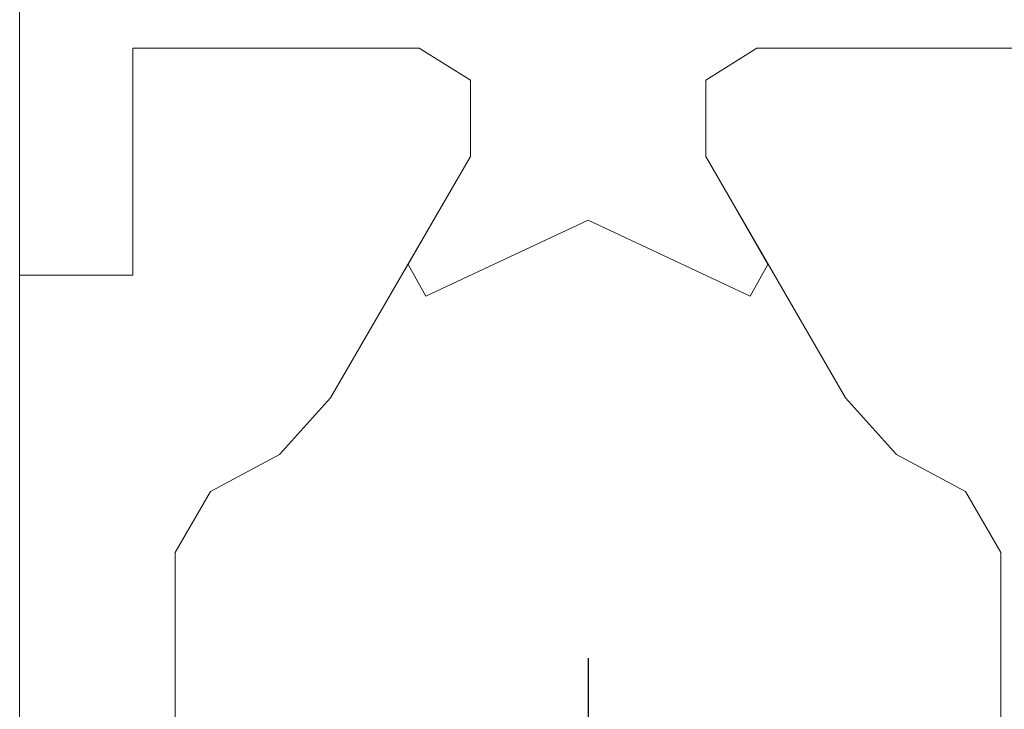
# Model space of a CAD drawing. Units: millimetres. Extents: x 3487 to 13402, y -3559 to 434.
# Drawn here: x 4048 to 4062, y -145 to -135 of the extents above; entities that cross this region are included whole.
import ezdxf

# ---------------------------------------------------------------- set-up
doc = ezdxf.new("R2010")
doc.units = ezdxf.units.MM
doc.header["$LTSCALE"] = 0.5
doc.linetypes.add('CENTER', pattern=[50.8, 31.75, -6.35, 6.35, -6.35])
doc.layers.get('0').update_dxf_attribs({"color": 250, "linetype": 'CONTINUOUS'})
doc.layers.get('DEFPOINTS').update_dxf_attribs({"linetype": 'CONTINUOUS'})
for name, color, linetype, lineweight in [('A-0310-KOZIJN-BU', 9, 'CONTINUOUS', 0), ('As-lijnen', 7, 'CENTER', 25), ('Bevestigingmiddelen', 12, 'CONTINUOUS', 9), ('DIM', 9, 'CONTINUOUS', 5)]:
    doc.layers.add(name, color=color, linetype=linetype, lineweight=lineweight)
doc.styles.add('SCHELLEKENS', font='arial.ttf')
doc.dimstyles.new('STANDARD_SS 1_2', dxfattribs={"dimscale": 2, "dimtxt": 2.5, "dimasz": 2.5, "dimexe": 1.25, "dimexo": 0.625, "dimtad": 1, "dimdec": 0, "dimdsep": 46, "dimtxsty": 'SCHELLEKENS', "dimblk1": 'CLOSEDBLANK', "dimblk2": 'CLOSEDBLANK', "dimsah": 1, "dimcen": 2.5, "dimclrt": 1, "dimadec": 0, "dimazin": 0, "dimtfac": 1, "dimtdec": 0, "dimtmove": 0, "dimatfit": 3, "dimldrblk": 'CLOSEDBLANK', "dimfxl": 1, "dimfxlon": 1, "dimtolj": 1, "dimtzin": 0, "dimarcsym": 0})

# ---------------------------------------------------------------- blocks, each defined once
blk = doc.blocks.new('A$C210B087D')
at = {"layer": 'A-0310-KOZIJN-BU', "lineweight": 0}
for p, q in [((47.984, -25.833), (47.984, -31.331)), ((49.578, -28.133), (53.61, -28.133)), ((49.578, -31.331), (49.578, -28.133)), ((49.578, -28.133), (49.578, -31.331)), ((53.61, -28.133), (49.578, -28.133)), ((53.61, -28.133), (54.328, -28.582)), ((54.328, -28.582), (53.61, -28.133)), ((58.36, -28.133), (57.641, -28.582)), ((57.641, -28.582), (58.36, -28.133)), ((62.392, -28.133), (58.36, -28.133)), ((58.36, -28.133), (62.392, -28.133)), ((54.328, -28.582), (54.328, -29.661)), ((54.328, -29.661), (54.328, -28.582)), ((57.641, -28.582), (57.641, -29.661)), ((57.641, -29.661), (57.641, -28.582)), ((52.359, -33.06), (54.328, -29.661)), ((54.328, -29.661), (53.454, -31.18)), ((57.641, -29.661), (58.516, -31.18)), ((59.61, -33.06), (57.641, -29.661)), ((53.703, -31.629), (55.985, -30.555)), ((58.266, -31.629), (55.985, -30.555)), ((53.454, -31.18), (53.703, -31.629)), ((58.516, -31.18), (58.266, -31.629)), ((47.984, -31.331), (49.578, -31.331)), ((49.578, -31.331), (47.984, -31.331)), ((47.984, -31.331), (47.984, -42.928)), ((51.64, -33.86), (52.359, -33.06)), ((60.328, -33.86), (59.61, -33.06)), ((50.672, -34.378), (51.64, -33.86)), ((61.297, -34.378), (60.328, -33.86)), ((50.172, -35.237), (50.672, -34.378)), ((61.797, -35.237), (61.297, -34.378)), ((50.172, -48.519), (50.172, -35.237)), ((61.797, -48.519), (61.797, -35.237))]:
    blk.add_line(p, q, dxfattribs=at)
blk = doc.blocks.new('*U35')
at = {"layer": 'As-lijnen', "ltscale": 0.5}
blk.add_line((39, 0), (-5.5, 0), dxfattribs=at)
blk = doc.blocks.new('_CLOSEDBLANK')
at = {"color": 0, "linetype": 'ByBlock'}
for p, q in [((-1, 0.1667), (0, 0)), ((-1, 0.1667), (-1, -0.1667)), ((0, 0), (-1, -0.1667))]:
    blk.add_line(p, q, dxfattribs=at)
blk = doc.blocks.new('*D143')
at = {"layer": 'DEFPOINTS', "color": 0, "transparency": 16777216}
for p in [(4055.313, 209.123), (4075.668, -842.381), (4055.313, -843.298)]:
    blk.add_point(p, dxfattribs=at)
at = {"layer": 'DIM', "color": 0, "lineweight": -2, "transparency": 16777216}
for p, q in [((4055.313, 207.123), (4055.313, 211.623)), ((4075.668, 207.123), (4075.668, 211.623)), ((4070.668, 209.123), (4060.313, 209.123))]:
    blk.add_line(p, q, dxfattribs=at)
at = {"layer": 'DIM', "color": 0, "lineweight": -2, "transparency": 16777216, "xscale": 5, "yscale": 5, "zscale": 5, "rotation": 180}
blk.add_blockref('_CLOSEDBLANK', (4055.313, 209.123), dxfattribs=at)
at = {"layer": 'DIM', "color": 0, "lineweight": -2, "transparency": 16777216, "xscale": 5, "yscale": 5, "zscale": 5}
blk.add_blockref('_CLOSEDBLANK', (4075.668, 209.123), dxfattribs=at)
at = {"layer": 'DIM', "color": 1, "transparency": 16777216, "insert": (4065.49, 212.926), "char_height": 5, "attachment_point": 5, "style": 'SCHELLEKENS'}
blk.add_mtext('\\A1;20', dxfattribs=at)

msp = doc.modelspace()

# ---------------------------------------------------------------- block references
at = {"layer": 'A-0310-KOZIJN-BU'}
msp.add_blockref('A$C210B087D', (3999.683, -107.717), dxfattribs=at)
at = {"layer": 'Bevestigingmiddelen', "linetype": 'Continuous', "xscale": -1, "rotation": 270}
msp.add_blockref('*U35', (4055.668, -183.445), dxfattribs=at)

# ---------------------------------------------------------------- dimensions: what is measured, and where the dimension line sits
at = {"layer": 'DIM'}
dim = msp.add_linear_dim(base=(4055.313, 209.123), p1=(4075.668, -842.381), p2=(4055.313, -843.298), dimstyle='STANDARD_SS 1_2', override={"dimtmove": 1}, dxfattribs=at)
dim.commit()
dim.dimension.update_dxf_attribs({"geometry": '*D143', "text_midpoint": (4065.49, 212.926)})

doc.saveas('drawing.dxf')
